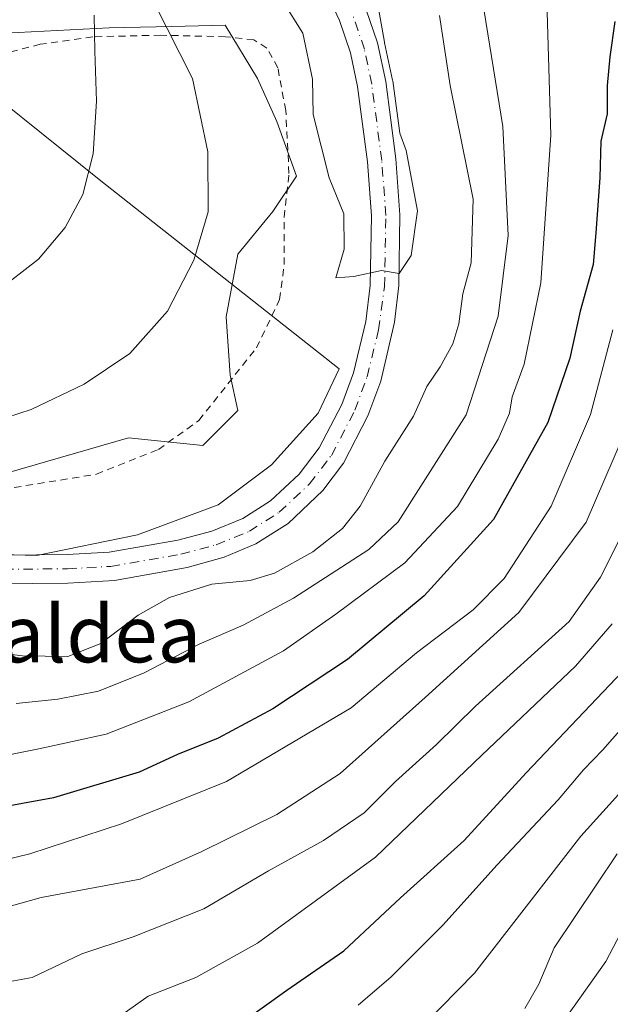
# Model space of a CAD drawing. Units: metres. Extents: x 596627 to 600051, y 4770757 to 4773120.
# Drawn here: x 598555 to 598638, y 4771540 to 4771678 of the extents above; entities that cross this region are included whole.
import ezdxf
from ezdxf.enums import TextEntityAlignment as Align

# ---------------------------------------------------------------- set-up
doc = ezdxf.new("R2010")
doc.units = ezdxf.units.M
doc.header["$MEASUREMENT"] = 0
doc.linetypes.add('DGN Style 2', pattern=[1.648017, 0.98881, -0.659207])
doc.linetypes.add('DGN Style 4', pattern=[2.638475, 1.318413, -0.659207, 0.001648, -0.659207])
for name, color, linetype, lineweight in [('Alambrada', 7, 'DGN Style 2', 0), ('Arbolado forestal CxS', 92, 'Continuous', 0), ('Corriente natural Cxs', 4, 'Continuous', 13), ('Corriente natural eje', 4, 'DGN Style 4', 0), ('Curva de nivel maestra', 30, 'Continuous', 30), ('Curva de nivel normal', 30, 'Continuous', 0), ('Municipio', 91, 'Continuous', 13), ('Municipio CxS', 4, 'Continuous', 0), ('Prado CxS', 92, 'Continuous', 0), ('Suelo desnudo CxS', 253, 'Continuous', 0), ('Texto cartográfico', 7, 'Continuous', 0)]:
    doc.layers.add(name, color=color, linetype=linetype, lineweight=lineweight)
doc.styles.add('Style-Arial', font='txt')

# ---------------------------------------------------------------- blocks, each defined once
blk = doc.blocks.new('*U13')
at = {"layer": 'Arbolado forestal CxS', "color": 92, "linetype": 'Continuous', "lineweight": 0}
for points in [[(598471.4177, 4771538.4187, 370.1526), (598474.5865, 4771573.2631, 362.5152), (598473.4475, 4771588.6381, 358.6928), (598474.8861, 4771597.9469, 357.059), (598476.2333, 4771598.7768, 357.1016), (598531.8401, 4771598.6001, 356.0548), (598561.8101, 4771598.9201, 355.5611), (598568.3603, 4771599.3001, 355.4257), (598578.5601, 4771601.1201, 355.2469), (598583.7401, 4771602.5601, 355.2597), (598588.2201, 4771604.4101, 355.5335), (598592.7401, 4771607.3001, 355.1251), (598597.6101, 4771611.9101, 355.2902), (598600.5201, 4771615.7701, 355.4744), (598603.9701, 4771622.4001, 355.0242), (598605.7601, 4771627.3101, 354.9674), (598607.7001, 4771635.5701, 354.3655), (598608.3201, 4771640.7301, 354.0215), (598608.4701, 4771650.6401, 353.6352), (598607.9001, 4771658.5103, 353.5182), (598606.4601, 4771669.3801, 353.7262), (598605.2901, 4771674.8201, 353.7184), (598603.7101, 4771679.4501, 353.6572)], [(598596.9001, 4771684.5701, 353.0875), (598599.9901, 4771677.9601, 353.3822), (598601.5201, 4771673.4101, 353.4166), (598602.5201, 4771668.7001, 353.4291), (598603.9201, 4771658.1001, 353.7073), (598604.4701, 4771650.5301, 353.9709), (598604.3001, 4771640.7401, 353.997), (598603.6501, 4771635.6801, 353.9664), (598601.9299, 4771628.4799, 354.0812), (598600.3001, 4771624.0201, 354.4187), (598597.1301, 4771617.9301, 354.5536), (598594.2801, 4771614.2101, 354.7161), (598590.2801, 4771610.4801, 354.6849), (598586.3801, 4771607.9801, 354.5907), (598582.0101, 4771606.2101, 354.9783), (598577.2401, 4771604.9301, 355.2945), (598567.5901, 4771603.2501, 356.2945), (598561.6899, 4771602.9201, 357.0565), (598531.6601, 4771602.6001, 356.7889)], [(598553.3223, 4771614.4021, 358.6092), (598570.3259, 4771619.3385, 358.0329), (598580.7475, 4771618.2415, 357.0234), (598585.6841, 4771623.1779, 357.0127), (598584.5871, 4771628.1143, 357.484), (598584.0387, 4771636.3417, 358.4326), (598585.6843, 4771645.1173, 358.8797), (598590.6209, 4771651.1507, 357.635), (598593.9121, 4771656.0871, 356.5398), (598591.1697, 4771663.7659, 356.9652), (598588.4271, 4771669.7993, 357.3728), (598583.9099, 4771677.3279, 357.6344), (598576.4065, 4771677.1447, 360.0034), (598567.5841, 4771676.9295, 364.231), (598545.6439, 4771675.8325, 373.0513)]]:
    blk.add_polyline3d(points, dxfattribs=at)
blk = doc.blocks.new('*U22')
at = {"layer": 'Prado CxS', "color": 92, "linetype": 'Continuous', "lineweight": 0}
blk.add_polyline3d([(598545.6439, 4771675.8325, 373.0513), (598567.5841, 4771676.9295, 364.231), (598576.4065, 4771677.1447, 360.0034), (598583.9099, 4771677.3279, 357.6344), (598588.4271, 4771669.7993, 357.3728), (598591.1697, 4771663.7659, 356.9652), (598593.9121, 4771656.0871, 356.5398), (598590.6209, 4771651.1507, 357.635), (598585.6843, 4771645.1173, 358.8797), (598584.0387, 4771636.3417, 358.4326), (598584.5871, 4771628.1143, 357.484), (598585.6841, 4771623.1779, 357.0127), (598580.7475, 4771618.2415, 357.0234), (598570.3259, 4771619.3385, 358.0329), (598553.3223, 4771614.4021, 358.6092)], dxfattribs=at)

msp = doc.modelspace()

# ---------------------------------------------------------------- linework, layer by layer
at = {"layer": 'Alambrada', "color": 7, "linetype": 'DGN Style 2', "lineweight": 0}
msp.add_polyline3d([(598554.2701, 4771612.3501, 357.8622), (598565.8101, 4771614.2101, 361.5096), (598574.5101, 4771617.6901, 368.684), (598580.2001, 4771621.7601, 359.5831), (598588.3201, 4771631.9901, 366.0772), (598591.5501, 4771638.7701, 367.4888), (598592.2101, 4771643.6801, 366.5702), (598592.1901, 4771650.3301, 360.4072), (598592.8701, 4771656.4601, 361.7717), (598592.4201, 4771665.3401, 361.7588), (598591.3001, 4771671.3201, 361.4295), (598589.7601, 4771674.0901, 363.0181), (598587.9201, 4771675.2601, 364.9792), (598583.9401, 4771675.6801, 365.4434), (598574.8501, 4771675.9001, 370.7512), (598565.3001, 4771675.6801, 374.8124), (598557.9201, 4771674.6201, 376.6822), (598550.8301, 4771672.8201, 381.6715)], dxfattribs=at)
at = {"layer": 'Arbolado forestal CxS', "color": 92, "linetype": 'Continuous', "lineweight": 0}
for points in [[(598490.4475, 4771602.7315, 357.1868), (598531.6601, 4771602.6001, 356.7889), (598561.6899, 4771602.9201, 357.0565), (598567.5901, 4771603.2501, 356.2945), (598577.2401, 4771604.9301, 355.2945), (598582.0101, 4771606.2101, 354.9783), (598586.3801, 4771607.9801, 354.5907), (598590.2801, 4771610.4801, 354.6849), (598594.2801, 4771614.2101, 354.7161), (598597.1301, 4771617.9301, 354.5536), (598600.3001, 4771624.0201, 354.4187), (598601.9299, 4771628.4799, 354.0812), (598603.6501, 4771635.6801, 353.9664), (598604.3001, 4771640.7401, 353.997), (598604.4701, 4771650.5301, 353.9709), (598603.9201, 4771658.1001, 353.7073), (598602.5201, 4771668.7001, 353.4291), (598601.5201, 4771673.4101, 353.4166), (598599.9901, 4771677.9601, 353.3822), (598596.9001, 4771684.5701, 353.0875)], [(598476.2333, 4771598.7768, 357.1016), (598531.8401, 4771598.6001, 356.0548), (598561.8101, 4771598.9201, 355.5611), (598568.3603, 4771599.3001, 355.4257), (598578.5601, 4771601.1201, 355.2469), (598583.7401, 4771602.5601, 355.2597), (598588.2201, 4771604.4101, 355.5335), (598592.7401, 4771607.3001, 355.1251), (598597.6101, 4771611.9101, 355.2902), (598600.5201, 4771615.7701, 355.4744), (598603.9701, 4771622.4001, 355.0242), (598605.7601, 4771627.3101, 354.9674), (598607.7001, 4771635.5701, 354.3655), (598608.3201, 4771640.7301, 354.0215), (598608.4701, 4771650.6401, 353.6352), (598607.9001, 4771658.5103, 353.5182), (598606.4601, 4771669.3801, 353.7262), (598605.2901, 4771674.8201, 353.7184), (598603.7101, 4771679.4501, 353.6572)], [(598540.2005, 4771677.1805, 376.2331), (598545.6439, 4771675.8325, 373.0513), (598567.5841, 4771676.9295, 364.231), (598576.4065, 4771677.1447, 360.0034), (598583.9099, 4771677.3279, 357.6344), (598588.4271, 4771669.7993, 357.3728), (598591.1697, 4771663.7659, 356.9652), (598593.9121, 4771656.0871, 356.5398), (598590.6209, 4771651.1507, 357.635), (598585.6843, 4771645.1173, 358.8797), (598584.0387, 4771636.3417, 358.4326), (598584.5871, 4771628.1143, 357.484), (598585.6841, 4771623.1779, 357.0127), (598580.7475, 4771618.2415, 357.0234), (598570.3259, 4771619.3385, 358.0329), (598553.3223, 4771614.4021, 358.6092), (598518.7665, 4771611.1109, 358.8526), (598494.0839, 4771605.0773, 357.7966), (598490.4475, 4771602.7315, 357.1868)]]:
    msp.add_polyline3d(points, dxfattribs=at)
at = {"layer": 'Corriente natural Cxs', "color": 4, "linetype": 'Continuous', "lineweight": 13}
for points in [[(598531.6601, 4771602.6001, 356.7889), (598561.6899, 4771602.9201, 357.0565), (598567.5901, 4771603.2501, 356.2945), (598577.2401, 4771604.9301, 355.2945), (598582.0101, 4771606.2101, 354.9783), (598586.3801, 4771607.9801, 354.5907), (598590.2801, 4771610.4801, 354.6849), (598594.2801, 4771614.2101, 354.7161), (598597.1301, 4771617.9301, 354.5536), (598600.3001, 4771624.0201, 354.4187), (598601.9299, 4771628.4799, 354.0812), (598603.6501, 4771635.6801, 353.9664), (598604.3001, 4771640.7401, 353.997), (598604.4701, 4771650.5301, 353.9709), (598603.9201, 4771658.1001, 353.7073), (598602.5201, 4771668.7001, 353.4291), (598601.5201, 4771673.4101, 353.4166), (598599.9901, 4771677.9601, 353.3822), (598596.9001, 4771684.5701, 353.0875)], [(598531.6601, 4771602.6001, 356.7889), (598561.6899, 4771602.9201, 357.0565), (598567.5901, 4771603.2501, 356.2945), (598577.2401, 4771604.9301, 355.2945), (598582.0101, 4771606.2101, 354.9783), (598586.3801, 4771607.9801, 354.5907), (598590.2801, 4771610.4801, 354.6849), (598594.2801, 4771614.2101, 354.7161), (598597.1301, 4771617.9301, 354.5536), (598600.3001, 4771624.0201, 354.4187), (598601.9299, 4771628.4799, 354.0812), (598603.6501, 4771635.6801, 353.9664), (598604.3001, 4771640.7401, 353.997), (598604.4701, 4771650.5301, 353.9709), (598603.9201, 4771658.1001, 353.7073), (598602.5201, 4771668.7001, 353.4291), (598601.5201, 4771673.4101, 353.4166), (598599.9901, 4771677.9601, 353.3822), (598596.9001, 4771684.5701, 353.0875)], [(598603.7101, 4771679.4501, 353.6572), (598605.2901, 4771674.8201, 353.7184), (598606.4601, 4771669.3801, 353.7262), (598607.9001, 4771658.5103, 353.5182), (598608.4701, 4771650.6401, 353.6352), (598608.3201, 4771640.7301, 354.0215), (598607.7001, 4771635.5701, 354.3655), (598605.7601, 4771627.3101, 354.9674), (598603.9701, 4771622.4001, 355.0242), (598600.5201, 4771615.7701, 355.4744), (598597.6101, 4771611.9101, 355.2902), (598592.7401, 4771607.3001, 355.1251), (598588.2201, 4771604.4101, 355.5335), (598583.7401, 4771602.5601, 355.2597), (598578.5601, 4771601.1201, 355.2469), (598568.3603, 4771599.3001, 355.4257), (598561.8101, 4771598.9201, 355.5611), (598531.8401, 4771598.6001, 356.0548)], [(598603.7101, 4771679.4501, 353.6572), (598605.2901, 4771674.8201, 353.7184), (598606.4601, 4771669.3801, 353.7262), (598607.9001, 4771658.5103, 353.5182), (598608.4701, 4771650.6401, 353.6352), (598608.3201, 4771640.7301, 354.0215), (598607.7001, 4771635.5701, 354.3655), (598605.7601, 4771627.3101, 354.9674), (598603.9701, 4771622.4001, 355.0242), (598600.5201, 4771615.7701, 355.4744), (598597.6101, 4771611.9101, 355.2902), (598592.7401, 4771607.3001, 355.1251), (598588.2201, 4771604.4101, 355.5335), (598583.7401, 4771602.5601, 355.2597), (598578.5601, 4771601.1201, 355.2469), (598568.3603, 4771599.3001, 355.4257), (598561.8101, 4771598.9201, 355.5611), (598531.8401, 4771598.6001, 356.0548)]]:
    msp.add_polyline3d(points, dxfattribs=at)
at = {"layer": 'Corriente natural eje', "color": 4, "linetype": 'DGN Style 4', "lineweight": 0}
msp.add_polyline3d([(598514.5001, 4771600.5901, 356.323), (598561.7501, 4771600.9201, 356.3873), (598567.8201, 4771601.2601, 355.8549), (598577.6801, 4771602.9801, 354.7172), (598582.6501, 4771604.3101, 354.9934), (598587.3101, 4771606.2001, 354.8351), (598591.5101, 4771608.8901, 354.7729), (598595.7601, 4771612.8601, 354.8575), (598598.8301, 4771616.8601, 354.8755), (598602.1401, 4771623.2101, 354.3784), (598603.8401, 4771627.9001, 354.359), (598605.4701, 4771634.4901, 354.1861), (598606.3001, 4771640.5901, 353.8652), (598606.4701, 4771650.5801, 353.5593), (598605.9101, 4771658.3001, 353.5142), (598604.4901, 4771669.0401, 353.5682), (598603.4601, 4771673.9401, 353.3564), (598601.8501, 4771678.7001, 353.2135)], dxfattribs=at)
at = {"layer": 'Curva de nivel maestra', "color": 30, "linetype": 'Continuous', "lineweight": 30, "flags": 128}
for points, elevation in [([(598638.67, 4771677.8301), (598637.97, 4771672.8601), (598637.56, 4771668.8301), (598637.6, 4771664.8601), (598636.7, 4771660.9901), (598636.53, 4771655.8601), (598636.01, 4771648.1201), (598635.62, 4771643.6801), (598633.77, 4771637.1201), (598632.33, 4771630.5001), (598629.23, 4771621.5001), (598621.59, 4771607.8601), (598611.89, 4771597.1301), (598601.1, 4771588.2001), (598590.62, 4771581.2401), (598582.92, 4771577.1401), (598577.2, 4771574.8201), (598571.82, 4771572.3301), (598559.76, 4771568.7401), (598551.04, 4771567.1501)], 375), ([(598585.9799, 4771536.9702), (598592.5901, 4771541.7301), (598600.56, 4771547.2602), (598608.5601, 4771554.67), (598617.4701, 4771562.7302), (598626.1801, 4771572.2602), (598640.6201, 4771587.4402)], 400)]:
    msp.add_lwpolyline(points, dxfattribs=dict(at, elevation=elevation))
at = {"layer": 'Curva de nivel normal', "color": 30, "linetype": 'Continuous', "lineweight": 0, "flags": 128}
for points, elevation in [([(598572.72, 4771682.89), (598575.73, 4771676.82), (598579.3, 4771669.82), (598581.46, 4771659.49), (598581.52, 4771651.1), (598579.51, 4771644.27), (598575.81, 4771637.11), (598570.52, 4771631.16), (598564.07, 4771626.86), (598556.62, 4771623.3), (598549.68, 4771621.08)], 360), ([(598620.0401, 4771681.05), (598622.91, 4771663.06), (598623.6901, 4771647.7499), (598622.27, 4771636.4101), (598617.7701, 4771622.58), (598608.2101, 4771607.5001), (598604.08, 4771603.6501), (598593.4901, 4771596.7802), (598586.4301, 4771592.9801), (598580.2501, 4771590.3401), (598572.5399, 4771586.3), (598566.1001, 4771583.73), (598560.37, 4771582.6201), (598554.5101, 4771582.0001)], 365), ([(598592.06, 4771680.61), (598594.81, 4771676.17), (598596.18, 4771669.72), (598596.25, 4771664.74), (598598.51, 4771655.85), (598600.6, 4771650.78), (598600.62, 4771645.82), (598599.43, 4771641.82), (598601.9842, 4771641.9976), (598605.88, 4771642.82), (598608.3459, 4771642.4352), (598610.0275, 4771644.9609), (598610.94, 4771651.23), (598609.35, 4771659.68), (598608.4263, 4771662.1524), (598607.4513, 4771669.5115), (598607.4376, 4771669.5904), (598606.3063, 4771674.8505), (598606.31, 4771674.92), (598605.21, 4771680.99)], 355), ([(598543, 4771572.69), (598557.72, 4771575.62), (598567.16, 4771577.68), (598578.81, 4771582.25), (598592.1, 4771589.39), (598599.43, 4771594.54), (598609.17, 4771601.76), (598616.57, 4771609.69), (598622.26, 4771619.15), (598623.86, 4771622.77), (598624.24, 4771625.1), (598625.94, 4771629.66), (598628.26, 4771641.12), (598629.69, 4771661.85), (598629.13, 4771679.16)], 370), ([(598412.77, 4771567.36), (598419.27, 4771579.26), (598423.55, 4771588.08), (598428.4, 4771596.05), (598433.73, 4771601.84), (598443.39, 4771609.48), (598451.14, 4771616.06), (598456.68, 4771619.17), (598465.3, 4771621.29), (598484.63, 4771624.98), (598508.1, 4771633.16), (598534.34, 4771634.9), (598543.59, 4771636.12), (598551.56, 4771639.76), (598557.68, 4771644.44), (598561.43, 4771648.87), (598563.92, 4771653.54), (598565.37, 4771659.24), (598565.82, 4771666.64), (598565.58, 4771673.64), (598565.51, 4771678.7)], 365), ([(598546.74, 4771589.78), (598555.43, 4771588.69), (598561.77, 4771588.61), (598566.43, 4771590.44), (598571.68, 4771594.39), (598576.07, 4771596.9), (598582.01, 4771598.76), (598587.43, 4771599.28), (598590.85, 4771600.3), (598596.22, 4771603.33), (598600.4, 4771606.58), (598602.85, 4771609.72), (598606.33, 4771616.04), (598610.37, 4771622.38), (598612.22, 4771626.53), (598614.1, 4771629.28), (598615.9, 4771632.53), (598616.76, 4771635.33), (598617.29, 4771639.57), (598618.48, 4771643.92), (598618.75, 4771652.88), (598615.51, 4771668.83), (598614.04, 4771678.65)], 360), ([(598638.4, 4771634.5), (598635.24, 4771622.59), (598629.71, 4771609.74), (598623.1, 4771599.58), (598618.77, 4771595.15), (598610.77, 4771589.12), (598601.59, 4771581.38), (598584.07, 4771571.04), (598569.34, 4771565.08), (598556.45, 4771560.86), (598534.43, 4771555.54), (598525.77, 4771552.58), (598520.2, 4771550.22), (598515.3, 4771547.1), (598512.14, 4771544.5), (598506.92, 4771541.18), (598503.1, 4771538.19)], 380), ([(598522.28, 4771538.68), (598532.77, 4771544.68), (598537.57, 4771546.86), (598538.97, 4771548.6), (598540.73, 4771549.51), (598545.16, 4771550.28), (598550.52, 4771552.63), (598558.04, 4771554.75), (598571.95, 4771557.33), (598580.64, 4771561.19), (598591.16, 4771566.41), (598600.07, 4771572.14), (598611.99, 4771582.82), (598625.17, 4771594.78), (598634.62, 4771607.48), (598641.2, 4771622.68)], 385), ([(598640.17, 4771606.74), (598636.66, 4771599.75), (598632.24, 4771593.52), (598619.1, 4771581.64), (598613.62, 4771576.22), (598607.82, 4771571.05), (598603.45, 4771566.65), (598597.73, 4771562.75), (598590, 4771558.49), (598580.9, 4771553.15), (598570.96, 4771549.21), (598563.77, 4771546.8), (598556.77, 4771543.51), (598552.1, 4771542.66), (598547.1, 4771541.21), (598539.1, 4771537.4)], 390), ([(598638.29, 4771593.21), (598633.12, 4771587.2299), (598619.99, 4771574.73), (598605.0201, 4771560.3902), (598588.4301, 4771548.3201), (598579.77, 4771543.51), (598573.1, 4771540.8601), (598569.87, 4771538.56)], 395), ([(598602.61, 4771539.6), (598607.24, 4771543.61), (598614.5, 4771550.83), (598622.13, 4771559.32), (598630.68, 4771568.46), (598634.26, 4771572.66), (598636.98, 4771575.5), (598641.36, 4771580.5)], 405), ([(598611.8401, 4771536.8301), (598618.95, 4771544.1201), (598633.8801, 4771563.3401), (598648.4301, 4771579.46)], 410), ([(598639, 4771560.87), (598630.12, 4771547.65), (598627.98, 4771542.54), (598626.02, 4771539.16)], 415), ([(598630.34, 4771535.77), (598637.38, 4771545.74), (598641.49, 4771553.52)], 420)]:
    msp.add_lwpolyline(points, dxfattribs=dict(at, elevation=elevation))
at = {"layer": 'Municipio', "color": 91, "linetype": 'Continuous', "lineweight": 13, "flags": 128}
msp.add_lwpolyline([(598544.467, 4771673.066), (598566.174, 4771655.61), (598595.454, 4771632.519), (598596.115, 4771631.998), (598599.908, 4771629.007), (598596.991, 4771622.774), (598590.392, 4771615.521), (598582.901, 4771609.92), (598571.597, 4771605.714), (598557.37, 4771602.777), (598541.363, 4771603.271)], dxfattribs=at)
msp.add_lwpolyline([(598544.467, 4771673.066), (598566.174, 4771655.61), (598595.454, 4771632.519), (598596.115, 4771631.998), (598599.908, 4771629.007), (598596.991, 4771622.774), (598590.392, 4771615.521), (598582.901, 4771609.92), (598571.597, 4771605.714), (598557.37, 4771602.777), (598541.363, 4771603.271)], dxfattribs=at)
at = {"layer": 'Municipio CxS', "color": 4, "linetype": 'Continuous', "lineweight": 0, "flags": 128}
for points in [[(598544.467, 4771673.066), (598566.174, 4771655.61), (598595.454, 4771632.519), (598596.115, 4771631.998), (598599.908, 4771629.007), (598596.991, 4771622.774), (598590.392, 4771615.521), (598582.901, 4771609.92), (598571.597, 4771605.714), (598557.37, 4771602.777), (598541.363, 4771603.271)], [(598541.363, 4771603.271), (598557.37, 4771602.777), (598571.597, 4771605.714), (598582.901, 4771609.92), (598590.392, 4771615.521), (598596.991, 4771622.774), (598599.908, 4771629.007), (598596.115, 4771631.998), (598595.454, 4771632.519), (598566.174, 4771655.61), (598544.467, 4771673.066)]]:
    msp.add_lwpolyline(points, dxfattribs=at)
at = {"layer": 'Prado CxS', "color": 92, "linetype": 'Continuous', "lineweight": 0}
msp.add_polyline3d([(598540.2005, 4771677.1805, 376.2331), (598545.6439, 4771675.8325, 373.0513), (598567.5841, 4771676.9295, 364.231), (598576.4065, 4771677.1447, 360.0034), (598583.9099, 4771677.3279, 357.6344), (598588.4271, 4771669.7993, 357.3728), (598591.1697, 4771663.7659, 356.9652), (598593.9121, 4771656.0871, 356.5398), (598590.6209, 4771651.1507, 357.635), (598585.6843, 4771645.1173, 358.8797), (598584.0387, 4771636.3417, 358.4326), (598584.5871, 4771628.1143, 357.484), (598585.6841, 4771623.1779, 357.0127), (598580.7475, 4771618.2415, 357.0234), (598570.3259, 4771619.3385, 358.0329), (598553.3223, 4771614.4021, 358.6092), (598518.7665, 4771611.1109, 358.8526), (598494.0839, 4771605.0773, 357.7966), (598490.4475, 4771602.7315, 357.1868)], dxfattribs=at)
at = {"layer": 'Suelo desnudo CxS', "color": 253, "linetype": 'Continuous', "lineweight": 0}
for points in [[(598490.4475, 4771602.7315, 357.1868), (598531.6601, 4771602.6001, 356.7889), (598561.6899, 4771602.9201, 357.0565), (598567.5901, 4771603.2501, 356.2945), (598577.2401, 4771604.9301, 355.2945), (598582.0101, 4771606.2101, 354.9783), (598586.3801, 4771607.9801, 354.5907), (598590.2801, 4771610.4801, 354.6849), (598594.2801, 4771614.2101, 354.7161), (598597.1301, 4771617.9301, 354.5536), (598600.3001, 4771624.0201, 354.4187), (598601.9299, 4771628.4799, 354.0812), (598603.6501, 4771635.6801, 353.9664), (598604.3001, 4771640.7401, 353.997), (598604.4701, 4771650.5301, 353.9709), (598603.9201, 4771658.1001, 353.7073), (598602.5201, 4771668.7001, 353.4291), (598601.5201, 4771673.4101, 353.4166), (598599.9901, 4771677.9601, 353.3822), (598596.9001, 4771684.5701, 353.0875)], [(598531.6601, 4771602.6001, 356.7889), (598561.6899, 4771602.9201, 357.0565), (598567.5901, 4771603.2501, 356.2945), (598577.2401, 4771604.9301, 355.2945), (598582.0101, 4771606.2101, 354.9783), (598586.3801, 4771607.9801, 354.5907), (598590.2801, 4771610.4801, 354.6849), (598594.2801, 4771614.2101, 354.7161), (598597.1301, 4771617.9301, 354.5536), (598600.3001, 4771624.0201, 354.4187), (598601.9299, 4771628.4799, 354.0812), (598603.6501, 4771635.6801, 353.9664), (598604.3001, 4771640.7401, 353.997), (598604.4701, 4771650.5301, 353.9709), (598603.9201, 4771658.1001, 353.7073), (598602.5201, 4771668.7001, 353.4291), (598601.5201, 4771673.4101, 353.4166), (598599.9901, 4771677.9601, 353.3822), (598596.9001, 4771684.5701, 353.0875)], [(598476.2333, 4771598.7768, 357.1016), (598531.8401, 4771598.6001, 356.0548), (598561.8101, 4771598.9201, 355.5611), (598568.3603, 4771599.3001, 355.4257), (598578.5601, 4771601.1201, 355.2469), (598583.7401, 4771602.5601, 355.2597), (598588.2201, 4771604.4101, 355.5335), (598592.7401, 4771607.3001, 355.1251), (598597.6101, 4771611.9101, 355.2902), (598600.5201, 4771615.7701, 355.4744), (598603.9701, 4771622.4001, 355.0242), (598605.7601, 4771627.3101, 354.9674), (598607.7001, 4771635.5701, 354.3655), (598608.3201, 4771640.7301, 354.0215), (598608.4701, 4771650.6401, 353.6352), (598607.9001, 4771658.5103, 353.5182), (598606.4601, 4771669.3801, 353.7262), (598605.2901, 4771674.8201, 353.7184), (598603.7101, 4771679.4501, 353.6572)], [(598603.7101, 4771679.4501, 353.6572), (598605.2901, 4771674.8201, 353.7184), (598606.4601, 4771669.3801, 353.7262), (598607.9001, 4771658.5103, 353.5182), (598608.4701, 4771650.6401, 353.6352), (598608.3201, 4771640.7301, 354.0215), (598607.7001, 4771635.5701, 354.3655), (598605.7601, 4771627.3101, 354.9674), (598603.9701, 4771622.4001, 355.0242), (598600.5201, 4771615.7701, 355.4744), (598597.6101, 4771611.9101, 355.2902), (598592.7401, 4771607.3001, 355.1251), (598588.2201, 4771604.4101, 355.5335), (598583.7401, 4771602.5601, 355.2597), (598578.5601, 4771601.1201, 355.2469), (598568.3603, 4771599.3001, 355.4257), (598561.8101, 4771598.9201, 355.5611), (598531.8401, 4771598.6001, 356.0548)]]:
    msp.add_polyline3d(points, dxfattribs=at)

# ---------------------------------------------------------------- block references
at = {"layer": 'Arbolado forestal CxS', "color": 92, "linetype": 'Continuous', "lineweight": 0}
msp.add_blockref('*U13', (0, 0), dxfattribs=at)
at = {"layer": 'Prado CxS', "color": 92, "linetype": 'Continuous', "lineweight": 0}
msp.add_blockref('*U22', (0, 0), dxfattribs=at)

# ---------------------------------------------------------------- texts
at = {"layer": 'Texto cartográfico', "color": 7, "linetype": 'Continuous', "lineweight": 0, "style": 'Style-Arial'}
msp.add_text('Errotaldea', height=8, dxfattribs=at).set_placement((598553.6275, 4771591.7801), align=Align.MIDDLE_CENTER)

doc.saveas('drawing.dxf')
